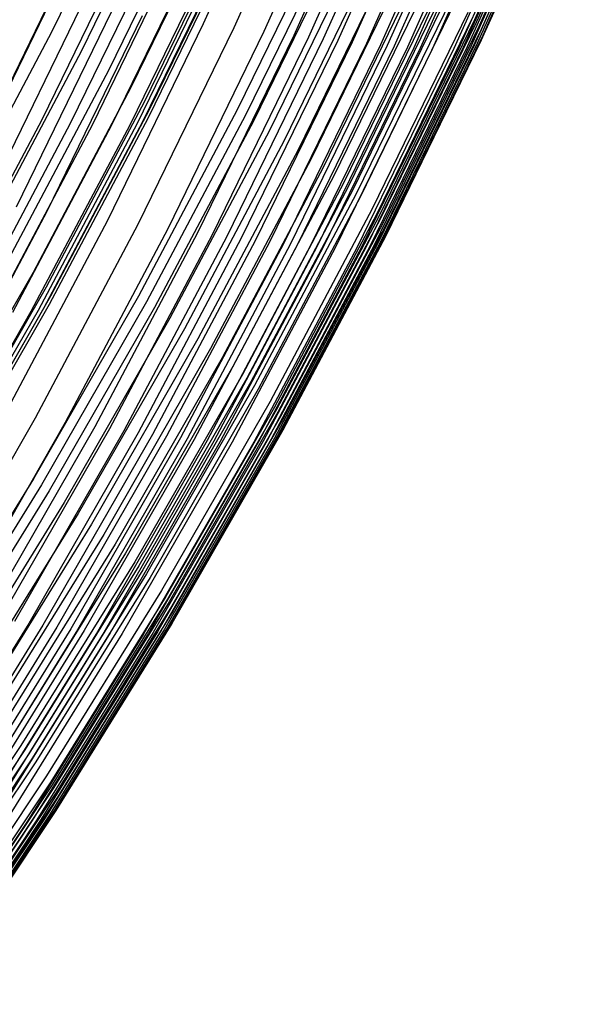
# Model space of a CAD drawing. Units: millimetres. Extents: x -108 to 206, y -234 to -33.
# Drawn here: x 189 to 198, y -191 to -176 of the extents above; entities that cross this region are included whole.
import ezdxf

# ---------------------------------------------------------------- set-up
doc = ezdxf.new("R2010")
doc.units = ezdxf.units.MM
doc.header["$MEASUREMENT"] = 0
doc.layers.add('mona small 4', color=7, linetype='Continuous', true_color=0xa4ac0a)

msp = doc.modelspace()

# ---------------------------------------------------------------- linework, layer by layer
at = {"layer": 'mona small 4'}
for p, q in [((193.327, -172.963, 288.027), (191.95, -176.045, 287.773)), ((193.799, -173.019, 286.185), (192.42, -176.106, 285.93)), ((197.518, -172.897, 264.551), (196.141, -175.981, 264.297)), ((197.547, -172.928, 264.785), (196.168, -176.014, 264.531)), ((197.593, -172.985, 265.258), (196.212, -176.075, 265.003)), ((194.268, -173.073, 284.341), (192.887, -176.165, 284.086)), ((194.731, -173.125, 282.496), (193.348, -176.222, 282.241)), ((194.96, -173.15, 281.575), (193.576, -176.249, 281.319)), ((195.188, -173.175, 280.652), (193.803, -176.275, 280.396)), ((197.624, -173.036, 265.731), (196.242, -176.13, 265.475)), ((197.645, -173.157, 267.159), (196.259, -176.261, 266.903)), ((197.65, -173.122, 266.683), (196.265, -176.222, 266.427)), ((190.999, -173.318, 261.266), (189.611, -176.163, 261.011)), ((195.413, -173.198, 279.731), (194.027, -176.301, 279.474)), ((195.636, -173.22, 278.807), (194.249, -176.325, 278.551)), ((195.857, -173.241, 277.883), (194.469, -176.348, 277.627)), ((196.074, -173.261, 276.96), (194.685, -176.37, 276.704)), ((196.18, -173.27, 276.501), (194.791, -176.38, 276.245)), ((196.286, -173.279, 276.04), (194.897, -176.389, 275.783)), ((196.492, -173.294, 275.121), (195.102, -176.406, 274.864)), ((196.592, -173.3, 274.66), (195.201, -176.413, 274.403)), ((196.689, -173.306, 274.201), (195.299, -176.419, 273.944)), ((196.879, -173.313, 273.273), (195.488, -176.427, 273.016)), ((197.213, -173.31, 271.431), (195.821, -176.424, 271.174)), ((197.286, -173.305, 270.965), (195.895, -176.418, 270.708)), ((197.355, -173.297, 270.495), (195.964, -176.41, 270.238)), ((197.419, -173.287, 270.022), (196.028, -176.399, 269.765)), ((197.476, -173.274, 269.545), (196.086, -176.385, 269.288)), ((197.527, -173.257, 269.065), (196.137, -176.368, 268.809)), ((197.57, -173.238, 268.591), (196.181, -176.347, 268.334)), ((197.629, -173.188, 267.638), (196.242, -176.294, 267.382)), ((191.467, -173.597, 261.967), (190.069, -176.461, 261.71)), ((191.896, -173.87, 262.817), (190.489, -176.754, 262.558)), ((192.249, -174.126, 263.866), (190.833, -177.028, 263.606)), ((192.465, -174.327, 265.031), (191.042, -177.243, 264.77)), ((190.155, -174.514, 279.73), (188.727, -177.439, 279.467)), ((192.541, -174.449, 266.03), (191.114, -177.373, 265.767)), ((193.902, -174.445, 258.605), (192.474, -177.371, 258.342)), ((194.034, -174.522, 258.784), (192.603, -177.453, 258.521)), ((190.885, -174.594, 276.698), (189.454, -177.525, 276.435)), ((191.334, -174.636, 274.758), (189.901, -177.572, 274.494)), ((191.669, -174.661, 273.221), (190.236, -177.598, 272.957)), ((191.967, -174.671, 271.729), (190.533, -177.61, 271.465)), ((192.253, -174.659, 270.038), (190.82, -177.598, 269.774)), ((192.361, -174.643, 269.256), (190.928, -177.58, 268.992)), ((192.444, -174.618, 268.528), (191.011, -177.554, 268.264)), ((192.529, -174.561, 267.408), (191.098, -177.493, 267.145)), ((194.162, -174.597, 258.966), (192.729, -177.534, 258.702)), ((194.409, -174.745, 259.338), (192.97, -177.692, 259.073)), ((194.642, -174.887, 259.722), (193.199, -177.844, 259.457)), ((194.862, -175.024, 260.118), (193.414, -177.99, 259.851)), ((195.066, -175.154, 260.524), (193.614, -178.13, 260.257)), ((195.255, -175.278, 260.941), (193.799, -178.263, 260.673)), ((195.426, -175.395, 261.364), (193.966, -178.388, 261.096)), ((195.582, -175.505, 261.798), (194.117, -178.505, 261.528)), ((195.653, -175.557, 262.016), (194.187, -178.561, 261.747)), ((195.72, -175.607, 262.237), (194.252, -178.615, 261.967)), ((189.576, -175.725, 296.937), (188.109, -178.732, 296.667)), ((195.783, -175.656, 262.461), (194.313, -178.667, 262.19)), ((195.842, -175.703, 262.686), (194.371, -178.717, 262.416)), ((190.054, -175.79, 295.102), (188.584, -178.803, 294.831)), ((190.531, -175.855, 293.265), (189.059, -178.873, 292.994)), ((196.036, -175.872, 263.599), (194.559, -178.899, 263.328)), ((191.006, -175.92, 291.434), (189.532, -178.942, 291.162)), ((191.95, -176.045, 287.773), (190.47, -179.078, 287.501)), ((196.11, -175.947, 264.064), (194.63, -178.978, 263.792)), ((196.141, -175.981, 264.297), (194.66, -179.015, 264.024)), ((196.168, -176.014, 264.531), (194.686, -179.05, 264.258)), ((189.611, -176.163, 261.011), (188.127, -178.958, 260.739)), ((192.42, -176.106, 285.93), (190.938, -179.143, 285.657)), ((192.887, -176.165, 284.086), (191.402, -179.207, 283.813)), ((196.212, -176.075, 265.003), (194.728, -179.116, 264.73)), ((196.242, -176.13, 265.475), (194.757, -179.174, 265.202)), ((193.348, -176.222, 282.241), (191.861, -179.268, 281.967)), ((193.576, -176.249, 281.319), (192.088, -179.298, 281.046)), ((193.803, -176.275, 280.396), (192.314, -179.326, 280.122)), ((194.027, -176.301, 279.474), (192.537, -179.354, 279.2)), ((194.249, -176.325, 278.551), (192.758, -179.38, 278.277)), ((194.469, -176.348, 277.627), (192.977, -179.405, 277.353)), ((194.685, -176.37, 276.704), (193.193, -179.428, 276.429)), ((196.137, -176.368, 268.809), (194.644, -179.429, 268.534)), ((196.181, -176.347, 268.334), (194.688, -179.407, 268.06)), ((196.242, -176.294, 267.382), (194.751, -179.35, 267.108)), ((196.259, -176.261, 266.903), (194.769, -179.314, 266.629)), ((196.265, -176.222, 266.427), (194.776, -179.273, 266.153)), ((190.069, -176.461, 261.71), (188.576, -179.276, 261.436)), ((194.791, -176.38, 276.245), (193.298, -179.439, 275.97)), ((194.897, -176.389, 275.783), (193.403, -179.449, 275.508)), ((195.102, -176.406, 274.864), (193.608, -179.467, 274.589)), ((195.201, -176.413, 274.403), (193.707, -179.475, 274.128)), ((195.299, -176.419, 273.944), (193.804, -179.481, 273.669)), ((195.488, -176.427, 273.016), (193.993, -179.49, 272.741)), ((195.821, -176.424, 271.174), (194.326, -179.488, 270.899)), ((195.895, -176.418, 270.708), (194.4, -179.482, 270.433)), ((195.964, -176.41, 270.238), (194.47, -179.474, 269.963)), ((196.028, -176.399, 269.765), (194.534, -179.462, 269.49)), ((196.086, -176.385, 269.288), (194.592, -179.447, 269.013)), ((190.489, -176.754, 262.558), (188.985, -179.588, 262.282)), ((190.833, -177.028, 263.606), (189.32, -179.879, 263.328)), ((191.042, -177.243, 264.77), (189.522, -180.108, 264.491)), ((191.114, -177.373, 265.767), (189.59, -180.246, 265.487)), ((192.474, -177.371, 258.342), (190.949, -180.246, 258.063)), ((189.454, -177.525, 276.435), (187.926, -180.406, 276.154)), ((189.901, -177.572, 274.494), (188.371, -180.456, 274.214)), ((190.928, -177.58, 268.992), (189.397, -180.466, 268.712)), ((191.011, -177.554, 268.264), (189.481, -180.438, 267.984)), ((191.098, -177.493, 267.145), (189.569, -180.374, 266.864)), ((192.603, -177.453, 258.521), (191.075, -180.333, 258.241)), ((192.729, -177.534, 258.702), (191.197, -180.419, 258.421)), ((190.236, -177.598, 272.957), (188.704, -180.484, 272.677)), ((190.533, -177.61, 271.465), (189.001, -180.497, 271.184)), ((190.82, -177.598, 269.774), (189.288, -180.484, 269.493)), ((192.97, -177.692, 259.073), (191.434, -180.587, 258.792)), ((193.199, -177.844, 259.457), (191.657, -180.75, 259.174)), ((193.414, -177.99, 259.851), (191.867, -180.905, 259.567)), ((193.614, -178.13, 260.257), (192.062, -181.054, 259.972)), ((193.799, -178.263, 260.673), (192.243, -181.196, 260.388)), ((193.966, -178.388, 261.096), (192.406, -181.329, 260.81)), ((194.117, -178.505, 261.528), (192.553, -181.454, 261.241)), ((194.187, -178.561, 261.747), (192.62, -181.513, 261.459)), ((194.252, -178.615, 261.967), (192.684, -181.57, 261.68)), ((194.313, -178.667, 262.19), (192.743, -181.626, 261.902)), ((194.371, -178.717, 262.416), (192.799, -181.679, 262.127)), ((189.532, -178.942, 291.162), (187.956, -181.912, 290.873)), ((194.559, -178.899, 263.328), (192.982, -181.872, 263.038)), ((190.47, -179.078, 287.501), (188.889, -182.057, 287.211)), ((194.63, -178.978, 263.792), (193.05, -181.957, 263.502)), ((194.66, -179.015, 264.024), (193.078, -181.996, 263.734)), ((194.686, -179.05, 264.258), (193.103, -182.034, 263.968)), ((190.938, -179.143, 285.657), (189.355, -182.127, 285.367)), ((191.402, -179.207, 283.813), (189.816, -182.196, 283.522)), ((194.728, -179.116, 264.73), (193.143, -182.103, 264.44)), ((194.757, -179.174, 265.202), (193.169, -182.166, 264.911)), ((191.861, -179.268, 281.967), (190.273, -182.262, 281.676)), ((192.088, -179.298, 281.046), (190.499, -182.293, 280.754)), ((192.314, -179.326, 280.122), (190.723, -182.324, 279.83)), ((192.537, -179.354, 279.2), (190.945, -182.353, 278.908)), ((192.758, -179.38, 278.277), (191.166, -182.381, 277.985)), ((192.977, -179.405, 277.353), (191.383, -182.408, 277.06)), ((194.688, -179.407, 268.06), (193.093, -182.412, 267.767)), ((194.751, -179.35, 267.108), (193.158, -182.352, 266.815)), ((194.769, -179.314, 266.629), (193.177, -182.314, 266.337)), ((194.776, -179.273, 266.153), (193.185, -182.271, 265.862)), ((193.193, -179.428, 276.429), (191.598, -182.433, 276.137)), ((193.298, -179.439, 275.97), (191.703, -182.445, 275.677)), ((193.403, -179.449, 275.508), (191.808, -182.456, 275.216)), ((193.608, -179.467, 274.589), (192.011, -182.475, 274.297)), ((193.707, -179.475, 274.128), (192.111, -182.484, 273.836)), ((193.804, -179.481, 273.669), (192.208, -182.491, 273.376)), ((193.993, -179.49, 272.741), (192.395, -182.5, 272.448)), ((194.326, -179.488, 270.899), (192.729, -182.498, 270.606)), ((194.4, -179.482, 270.433), (192.803, -182.492, 270.14)), ((194.47, -179.474, 269.963), (192.873, -182.483, 269.67)), ((194.534, -179.462, 269.49), (192.937, -182.471, 269.197)), ((194.592, -179.447, 269.013), (192.996, -182.455, 268.72)), ((194.644, -179.429, 268.534), (193.048, -182.436, 268.241)), ((189.32, -179.879, 263.328), (187.713, -182.675, 263.034)), ((189.522, -180.108, 264.491), (187.906, -182.918, 264.195)), ((189.59, -180.246, 265.487), (187.97, -183.064, 265.191)), ((190.949, -180.246, 258.063), (189.328, -183.066, 257.766)), ((189.397, -180.466, 268.712), (187.769, -183.296, 268.414)), ((189.481, -180.438, 267.984), (187.854, -183.268, 267.686)), ((189.569, -180.374, 266.864), (187.945, -183.2, 266.567)), ((191.075, -180.333, 258.241), (189.451, -183.159, 257.944)), ((191.197, -180.419, 258.421), (189.57, -183.25, 258.124)), ((189.288, -180.484, 269.493), (187.66, -183.316, 269.196)), ((191.434, -180.587, 258.792), (189.801, -183.428, 258.493)), ((191.657, -180.75, 259.174), (190.019, -183.6, 258.874)), ((191.867, -180.905, 259.567), (190.223, -183.765, 259.267)), ((192.062, -181.054, 259.972), (190.413, -183.923, 259.671)), ((192.243, -181.196, 260.388), (190.589, -184.073, 260.085)), ((192.406, -181.329, 260.81), (190.747, -184.213, 260.506)), ((192.553, -181.454, 261.241), (190.89, -184.346, 260.937)), ((192.62, -181.513, 261.459), (190.956, -184.409, 261.155)), ((192.684, -181.57, 261.68), (191.017, -184.469, 261.375)), ((192.743, -181.626, 261.902), (191.075, -184.528, 261.597)), ((192.799, -181.679, 262.127), (191.129, -184.585, 261.822)), ((192.982, -181.872, 263.038), (191.305, -184.789, 262.732)), ((193.05, -181.957, 263.502), (191.37, -184.879, 263.195)), ((189.355, -182.127, 285.367), (187.672, -185.055, 285.059)), ((193.078, -181.996, 263.734), (191.397, -184.92, 263.427)), ((193.103, -182.034, 263.968), (191.421, -184.96, 263.66)), ((193.143, -182.103, 264.44), (191.458, -185.034, 264.132)), ((189.816, -182.196, 283.522), (188.131, -185.128, 283.214)), ((190.273, -182.262, 281.676), (188.585, -185.198, 281.367)), ((190.499, -182.293, 280.754), (188.81, -185.231, 280.445)), ((193.169, -182.166, 264.911), (191.482, -185.1, 264.602)), ((193.185, -182.271, 265.862), (191.495, -185.211, 265.553)), ((190.723, -182.324, 279.83), (189.033, -185.264, 279.521)), ((190.945, -182.353, 278.908), (189.254, -185.295, 278.599)), ((191.166, -182.381, 277.985), (189.473, -185.325, 277.675)), ((191.383, -182.408, 277.06), (189.69, -185.354, 276.751)), ((191.598, -182.433, 276.137), (189.903, -185.381, 275.827)), ((191.703, -182.445, 275.677), (190.008, -185.394, 275.367)), ((193.048, -182.436, 268.241), (191.353, -185.385, 267.931)), ((193.093, -182.412, 267.767), (191.398, -185.361, 267.457)), ((193.158, -182.352, 266.815), (191.465, -185.297, 266.506)), ((193.177, -182.314, 266.337), (191.485, -185.257, 266.028)), ((191.808, -182.456, 275.216), (190.112, -185.405, 274.906)), ((192.011, -182.475, 274.297), (190.315, -185.426, 273.987)), ((192.111, -182.484, 273.836), (190.414, -185.435, 273.525)), ((192.208, -182.491, 273.376), (190.51, -185.443, 273.066)), ((192.395, -182.5, 272.448), (190.698, -185.453, 272.137)), ((192.729, -182.498, 270.606), (191.031, -185.451, 270.295)), ((192.803, -182.492, 270.14), (191.105, -185.445, 269.83)), ((192.873, -182.483, 269.67), (191.175, -185.435, 269.36)), ((192.937, -182.471, 269.197), (191.24, -185.423, 268.887)), ((192.996, -182.455, 268.72), (191.3, -185.406, 268.41)), ((189.328, -183.066, 257.766), (187.613, -185.828, 257.453)), ((189.451, -183.159, 257.944), (187.732, -185.926, 257.63)), ((189.57, -183.25, 258.124), (187.849, -186.022, 257.81)), ((189.801, -183.428, 258.493), (188.073, -186.21, 258.178)), ((190.019, -183.6, 258.874), (188.285, -186.391, 258.558)), ((190.223, -183.765, 259.267), (188.484, -186.566, 258.95)), ((190.413, -183.923, 259.671), (188.669, -186.732, 259.353)), ((190.589, -184.073, 260.085), (188.839, -186.89, 259.766)), ((190.747, -184.213, 260.506), (188.993, -187.039, 260.186)), ((190.89, -184.346, 260.937), (189.131, -187.179, 260.616)), ((190.956, -184.409, 261.155), (189.194, -187.245, 260.834)), ((191.017, -184.469, 261.375), (189.254, -187.309, 261.053)), ((191.075, -184.528, 261.597), (189.31, -187.371, 261.275)), ((191.129, -184.585, 261.822), (189.361, -187.431, 261.5)), ((191.305, -184.789, 262.732), (189.53, -187.646, 262.408)), ((191.37, -184.879, 263.195), (189.593, -187.741, 262.871)), ((191.397, -184.92, 263.427), (189.618, -187.785, 263.102)), ((191.421, -184.96, 263.66), (189.641, -187.827, 263.336)), ((191.458, -185.034, 264.132), (189.676, -187.904, 263.807)), ((191.482, -185.1, 264.602), (189.698, -187.974, 264.277)), ((189.254, -185.295, 278.599), (187.464, -188.177, 278.273)), ((189.473, -185.325, 277.675), (187.682, -188.209, 277.349)), ((191.465, -185.297, 266.506), (189.673, -188.182, 266.179)), ((191.485, -185.257, 266.028), (189.695, -188.139, 265.701)), ((191.495, -185.211, 265.553), (189.707, -188.091, 265.227)), ((189.69, -185.354, 276.751), (187.898, -188.24, 276.424)), ((189.903, -185.381, 275.827), (188.11, -188.268, 275.5)), ((190.008, -185.394, 275.367), (188.215, -188.282, 275.04)), ((190.112, -185.405, 274.906), (188.318, -188.294, 274.579)), ((190.315, -185.426, 273.987), (188.52, -188.316, 273.659)), ((190.414, -185.435, 273.525), (188.619, -188.326, 273.198)), ((190.51, -185.443, 273.066), (188.715, -188.334, 272.738)), ((190.698, -185.453, 272.137), (188.902, -188.345, 271.81)), ((191.031, -185.451, 270.295), (189.235, -188.344, 269.968)), ((191.105, -185.445, 269.83), (189.309, -188.337, 269.502)), ((191.175, -185.435, 269.36), (189.38, -188.327, 269.033)), ((191.24, -185.423, 268.887), (189.445, -188.314, 268.56)), ((191.3, -185.406, 268.41), (189.505, -188.296, 268.083)), ((191.353, -185.385, 267.931), (189.558, -188.275, 267.604)), ((191.398, -185.361, 267.457), (189.604, -188.249, 267.13)), ((189.131, -187.179, 260.616), (187.278, -189.949, 260.279)), ((189.194, -187.245, 260.834), (187.339, -190.018, 260.496)), ((189.254, -187.309, 261.053), (187.396, -190.086, 260.715)), ((189.31, -187.371, 261.275), (187.45, -190.151, 260.937)), ((189.361, -187.431, 261.5), (187.5, -190.214, 261.161)), ((189.53, -187.646, 262.408), (187.661, -190.44, 262.068)), ((189.593, -187.741, 262.871), (187.72, -190.54, 262.53)), ((189.618, -187.785, 263.102), (187.745, -190.586, 262.761)), ((189.641, -187.827, 263.336), (187.766, -190.63, 262.994)), ((189.676, -187.904, 263.807), (187.798, -190.711, 263.465)), ((189.698, -187.974, 264.277), (187.817, -190.784, 263.935)), ((189.673, -188.182, 266.179), (187.786, -191.002, 265.836)), ((189.695, -188.139, 265.701), (187.809, -190.958, 265.358)), ((189.707, -188.091, 265.227), (187.822, -190.907, 264.884)), ((189.235, -188.344, 269.968), (187.343, -191.172, 269.623)), ((189.309, -188.337, 269.502), (187.417, -191.165, 269.158)), ((189.38, -188.327, 269.033), (187.488, -191.155, 268.688)), ((189.445, -188.314, 268.56), (187.553, -191.141, 268.215)), ((189.505, -188.296, 268.083), (187.614, -191.123, 267.739)), ((189.558, -188.275, 267.604), (187.668, -191.1, 267.26)), ((189.604, -188.249, 267.13), (187.715, -191.073, 266.787))]:
    msp.add_line(p, q, dxfattribs=at)

doc.saveas('drawing.dxf')
